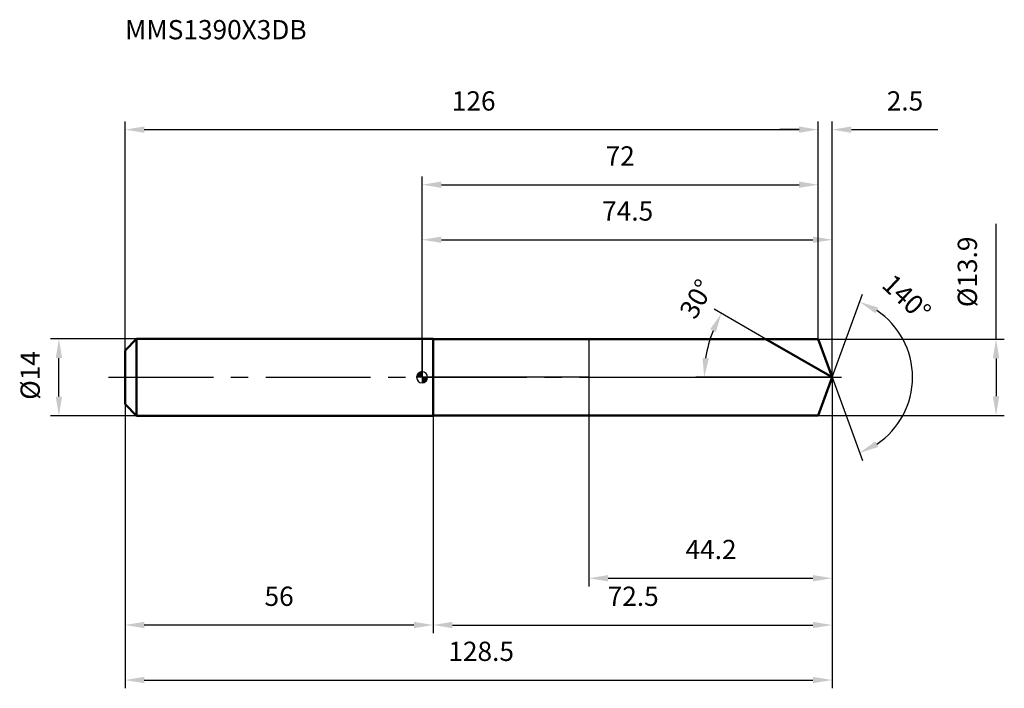
# Model space of a CAD drawing. Units: millimetres. Extents: x -73 to 106, y -56 to 65.
import ezdxf

# ---------------------------------------------------------------- set-up
doc = ezdxf.new("R2010")
doc.units = ezdxf.units.MM
doc.linetypes.add('CENTER2', pattern=[28.575, 19.05, -3.175, 3.175, -3.175])
for name, color, linetype, lineweight in [('1', 4, 'Continuous', 50), ('2', 7, 'Continuous', 25), ('4', 2, 'CENTER2', 25), ('cut', 1, 'Continuous', 25), ('nocut', 7, 'Continuous', 25), ('sk1', 4, 'Continuous', 50), ('sk2', 7, 'Continuous', 25), ('sk4', 2, 'CENTER2', 25), ('sk6', 5, 'Continuous', 35)]:
    doc.layers.add(name, color=color, linetype=linetype, lineweight=lineweight)
doc.layers.add('7', color=5, linetype='Continuous')
doc.styles.add('simplex', font='txt.shx', dxfattribs={"height": 3.5})
doc.styles.get("Standard").update_dxf_attribs({"font": 'txt.shx', "bigfont": '@extfont2.shx'})
doc.dimstyles.new('コピー - ISO-25', dxfattribs={"dimscale": 0, "dimtxt": 3.5, "dimasz": 3.5, "dimexe": 1.5, "dimexo": 0, "dimgap": 2.3, "dimtad": 1, "dimdsep": 46, "dimtxsty": 'simplex', "dimcen": 0.09, "dimclrd": 256, "dimclre": 256, "dimclrt": 256, "dimadec": 1, "dimazin": 2, "dimtfac": 1, "dimtofl": 0, "dimtmove": 0, "dimatfit": 3, "dimfxl": 1, "dimtolj": 1, "dimlwd": -1, "dimlwe": -1, "dimarcsym": 0})

# ---------------------------------------------------------------- blocks, each defined once
blk = doc.blocks.new('zero block')
h = blk.add_hatch(color=7)
h.paths.add_polyline_path([(0, 1, 0.414214), (-1, 0), (0, 0)])
h.paths.add_polyline_path([(1, 0), (0, 0), (0, -1, 0.414214)])
at = {"color": 7, "ltscale": 0.2}
for p, q in [((-1, 0), (1, 0)), ((0, -1), (0, 1))]:
    blk.add_line(p, q, dxfattribs=at)
for start, end in [(90, 180), (180, 270), (0, 90), (270, 0)]:
    blk.add_arc((0, 0), 1, start, end, dxfattribs=at)
blk = doc.blocks.new('*D28')
at = {"layer": '2'}
for p, q in [((0, 0), (0, 26.5)), ((74.53, 0), (74.53, 26.5)), ((3.5, 25), (71.03, 25))]:
    blk.add_line(p, q, dxfattribs=at)
for points in [[(3.5, 25.58), (3.5, 24.42), (0, 25)], [(71.03, 24.42), (71.03, 25.58), (74.53, 25)]]:
    blk.add_solid(points, dxfattribs=at)
at = {"layer": 'Defpoints', "color": 0}
for p in [(74.53, 25), (0, 0), (74.53, 0)]:
    blk.add_point(p, dxfattribs=at)
at = {"layer": '2', "insert": (37.36, 31.97), "char_height": 3.5, "attachment_point": 2, "line_spacing_factor": 0.9, "style": 'simplex'}
blk.add_mtext('\\A1;74.5', dxfattribs=at)
blk = doc.blocks.new('*D29')
at = {"layer": '2'}
for p, q in [((68.5, 45), (65, 45)), ((72, 6.95), (72, 46.5)), ((74.53, 0), (74.53, 46.5)), ((78.03, 45), (93.75, 45))]:
    blk.add_line(p, q, dxfattribs=at)
for points in [[(68.5, 44.42), (68.5, 45.58), (72, 45)], [(78.03, 45.58), (78.03, 44.42), (74.53, 45)]]:
    blk.add_solid(points, dxfattribs=at)
at = {"layer": 'Defpoints', "color": 0}
for p in [(72, 45), (72, 6.95), (74.53, 0)]:
    blk.add_point(p, dxfattribs=at)
at = {"layer": '2', "insert": (84.45, 51.97), "char_height": 3.5, "attachment_point": 1, "line_spacing_factor": 0.9, "style": 'simplex'}
blk.add_mtext('\\A1;2.5', dxfattribs=at)
blk = doc.blocks.new('*D30')
at = {"layer": 'Defpoints', "color": 0}
for p in [(-54, 0), (74.53, 0), (74.53, -55)]:
    blk.add_point(p, dxfattribs=at)
at = {"layer": 'sk2'}
for p, q in [((-54, 0), (-54, -56.5)), ((74.53, 0), (74.53, -56.5)), ((-50.5, -55), (71.03, -55))]:
    blk.add_line(p, q, dxfattribs=at)
for points in [[(-50.5, -54.42), (-50.5, -55.58), (-54, -55)], [(71.03, -55.58), (71.03, -54.42), (74.53, -55)]]:
    blk.add_solid(points, dxfattribs=at)
at = {"layer": 'sk2', "insert": (10.73, -48.03), "char_height": 3.5, "attachment_point": 2, "line_spacing_factor": 0.9, "style": 'simplex'}
blk.add_mtext('\\A1;128.5', dxfattribs=at)
blk = doc.blocks.new('*D31')
at = {"layer": '2'}
for p, q in [((104.32, 6.95), (104.32, 27.88)), ((72, 6.95), (105.82, 6.95)), ((104.32, 3.45), (104.32, -3.45)), ((72, -6.95), (105.82, -6.95))]:
    blk.add_line(p, q, dxfattribs=at)
for points in [[(104.9, 3.45), (103.73, 3.45), (104.32, 6.95)], [(103.73, -3.45), (104.9, -3.45), (104.32, -6.95)]]:
    blk.add_solid(points, dxfattribs=at)
at = {"layer": 'Defpoints', "color": 0}
for p in [(72, 6.95), (72, -6.95), (104.32, -6.95)]:
    blk.add_point(p, dxfattribs=at)
at = {"layer": '2', "insert": (97.35, 12.75), "char_height": 3.5, "attachment_point": 1, "rotation": 90, "line_spacing_factor": 0.9, "style": 'simplex'}
blk.add_mtext('\\A1;%%c13.9', dxfattribs=at)
blk = doc.blocks.new('*D32')
at = {"layer": '2'}
for p, q in [((62.49, 6.95), (53.09, 12.38)), ((74.53, 0), (49.77, 0))]:
    blk.add_line(p, q, dxfattribs=at)
blk.add_arc((74.53, 0), 23.26, 158.6312, 171.3688, dxfattribs=at)
for points in [[(53.4, 8.22), (52.35, 8.73), (54.39, 11.63)], [(50.96, 3.53), (52.12, 3.45), (51.27, 0)]]:
    blk.add_solid(points, dxfattribs=at)
at = {"layer": 'Defpoints', "color": 0}
for p in [(62.49, 6.95), (62.65, 6.86), (51.63, 4.04), (74.53, 0), (74.72, 0)]:
    blk.add_point(p, dxfattribs=at)
at = {"layer": '2', "insert": (48.36, 15.11), "char_height": 3.5, "attachment_point": 2, "rotation": 60, "line_spacing_factor": 0.9, "style": 'simplex'}
blk.add_mtext('\\A1;30%%d', dxfattribs=at)
blk = doc.blocks.new('*D33')
at = {"layer": '2'}
for p, q in [((74.53, 0), (74.53, -46.5)), ((2, -6.95), (2, -46.5)), ((5.5, -45), (71.03, -45))]:
    blk.add_line(p, q, dxfattribs=at)
for points in [[(5.5, -44.42), (5.5, -45.58), (2, -45)], [(71.03, -45.58), (71.03, -44.42), (74.53, -45)]]:
    blk.add_solid(points, dxfattribs=at)
at = {"layer": 'Defpoints', "color": 0}
for p in [(74.53, 0), (2, -6.95), (74.53, -45)]:
    blk.add_point(p, dxfattribs=at)
at = {"layer": '2', "insert": (38.36, -38.03), "char_height": 3.5, "attachment_point": 2, "line_spacing_factor": 0.9, "style": 'simplex'}
blk.add_mtext('\\A1;72.5', dxfattribs=at)
blk = doc.blocks.new('*D34')
at = {"layer": '2'}
for p, q in [((30.3, 0), (30.3, -38)), ((74.53, 0), (74.53, -38)), ((33.8, -36.5), (71.03, -36.5))]:
    blk.add_line(p, q, dxfattribs=at)
for points in [[(33.8, -35.92), (33.8, -37.08), (30.3, -36.5)], [(71.03, -37.08), (71.03, -35.92), (74.53, -36.5)]]:
    blk.add_solid(points, dxfattribs=at)
at = {"layer": 'Defpoints', "color": 0}
for p in [(30.3, 0), (74.53, 0), (74.53, -36.5)]:
    blk.add_point(p, dxfattribs=at)
at = {"layer": '2', "insert": (52.51, -29.53), "char_height": 3.5, "attachment_point": 2, "line_spacing_factor": 0.9, "style": 'simplex'}
blk.add_mtext('\\A1;44.2', dxfattribs=at)
blk = doc.blocks.new('*D35')
at = {"layer": 'Defpoints', "color": 0}
for p in [(-66.02, 7), (-51.9, 7), (-51.9, -7)]:
    blk.add_point(p, dxfattribs=at)
at = {"layer": 'sk2'}
for p, q in [((-51.9, 7), (-67.52, 7)), ((-66.02, -3.5), (-66.02, 3.5)), ((-51.9, -7), (-67.52, -7))]:
    blk.add_line(p, q, dxfattribs=at)
for points in [[(-65.44, 3.5), (-66.6, 3.5), (-66.02, 7)], [(-66.6, -3.5), (-65.44, -3.5), (-66.02, -7)]]:
    blk.add_solid(points, dxfattribs=at)
at = {"layer": 'sk2', "insert": (-72.99, -4.08), "char_height": 3.5, "attachment_point": 1, "rotation": 90, "line_spacing_factor": 0.9, "style": 'simplex'}
blk.add_mtext('\\A1;%%c14', dxfattribs=at)
blk = doc.blocks.new('*D36')
at = {"layer": 'Defpoints', "color": 0}
for p in [(-54, -4.9), (2, -7), (-54, -45)]:
    blk.add_point(p, dxfattribs=at)
at = {"layer": 'sk2'}
for p, q in [((-54, -4.9), (-54, -46.5)), ((2, -7), (2, -46.5)), ((-1.5, -45), (-50.5, -45))]:
    blk.add_line(p, q, dxfattribs=at)
for points in [[(-50.5, -44.42), (-50.5, -45.58), (-54, -45)], [(-1.5, -45.58), (-1.5, -44.42), (2, -45)]]:
    blk.add_solid(points, dxfattribs=at)
at = {"layer": 'sk2', "insert": (-26, -38.03), "char_height": 3.5, "attachment_point": 2, "line_spacing_factor": 0.9, "style": 'simplex'}
blk.add_mtext('\\A1;56', dxfattribs=at)
blk = doc.blocks.new('*D37')
at = {"layer": '2'}
for p, q in [((0, 0), (0, 36.5)), ((72, 6.95), (72, 36.5)), ((3.5, 35), (68.5, 35))]:
    blk.add_line(p, q, dxfattribs=at)
for points in [[(3.5, 35.58), (3.5, 34.42), (0, 35)], [(68.5, 34.42), (68.5, 35.58), (72, 35)]]:
    blk.add_solid(points, dxfattribs=at)
at = {"layer": 'Defpoints', "color": 0}
for p in [(72, 35), (72, 6.95), (0, 0)]:
    blk.add_point(p, dxfattribs=at)
at = {"layer": '2', "insert": (36, 41.97), "char_height": 3.5, "attachment_point": 2, "line_spacing_factor": 0.9, "style": 'simplex'}
blk.add_mtext('\\A1;72', dxfattribs=at)
blk = doc.blocks.new('*D38')
at = {"layer": 'Defpoints', "color": 0}
for p in [(72, 45), (72, 6.95), (-54, 4.9)]:
    blk.add_point(p, dxfattribs=at)
at = {"layer": 'sk2'}
for p, q in [((-54, 4.9), (-54, 46.5)), ((-50.5, 45), (68.5, 45)), ((72, 6.95), (72, 46.5))]:
    blk.add_line(p, q, dxfattribs=at)
for points in [[(-50.5, 45.58), (-50.5, 44.42), (-54, 45)], [(68.5, 44.42), (68.5, 45.58), (72, 45)]]:
    blk.add_solid(points, dxfattribs=at)
at = {"layer": 'sk2', "insert": (9.37, 51.97), "char_height": 3.5, "attachment_point": 2, "line_spacing_factor": 0.9, "style": 'simplex'}
blk.add_mtext('\\A1;126', dxfattribs=at)
blk = doc.blocks.new('*D39')
at = {"layer": '2'}
for q in [(80.04, 15.13), (80.04, -15.13)]:
    blk.add_line((74.53, 0), q, dxfattribs=at)
blk.add_arc((74.53, 0), 14.6, 303.7678, 56.2322, dxfattribs=at)
for points in [[(82.91, 12.66), (82.38, 11.62), (79.52, 13.72)], [(82.38, -11.62), (82.91, -12.66), (79.52, -13.72)]]:
    blk.add_solid(points, dxfattribs=at)
at = {"layer": 'Defpoints', "color": 0}
for p in [(74.51, 0.07), (74.53, 0), (74.53, 0), (74.51, -0.07), (87.94, -5.78)]:
    blk.add_point(p, dxfattribs=at)
at = {"layer": '2', "insert": (89.27, 15.74), "char_height": 3.5, "attachment_point": 2, "rotation": 316.8679, "line_spacing_factor": 0.9, "style": 'simplex'}
blk.add_mtext('\\A1;140%%d', dxfattribs=at)

msp = doc.modelspace()

# ---------------------------------------------------------------- linework, layer by layer
at = {"layer": '1'}
for p, q in [((2, 7), (0, 7)), ((2, 7), (2, -7)), ((2, 6.95), (72, 6.95)), ((74.53, 0), (62.49, 6.95)), ((72, 6.95), (74.53, 0)), ((74.53, 0), (72, -6.95)), ((0, -7), (2, -7)), ((72, -6.95), (2, -6.95))]:
    msp.add_line(p, q, dxfattribs=at)
at = {"layer": '4'}
msp.add_line((0, 0), (77.53, 0), dxfattribs=at)
at = {"layer": '7'}
for p, q in [((2, 6.95), (2, -6.95)), ((2, 6.95), (72, 6.95)), ((72, 6.95), (74.53, 0)), ((74.53, 0), (72, -6.95)), ((72, -6.95), (2, -6.95))]:
    msp.add_line(p, q, dxfattribs=at)
at = {"layer": 'cut'}
for p, q in [((72, 6.95), (30.3, 6.95)), ((30.3, 6.95), (30.3, 0)), ((72, 6.95), (74.53, 0)), ((30.3, 0), (74.53, 0))]:
    msp.add_line(p, q, dxfattribs=at)
at = {"layer": 'nocut'}
for p, q in [((0, 7), (0, 0)), ((2, 7), (0, 7)), ((2, 6.95), (2, 7)), ((2, 6.95), (30.3, 6.95)), ((30.3, 6.95), (30.3, 0)), ((30.3, 0), (0, 0))]:
    msp.add_line(p, q, dxfattribs=at)
at = {"layer": 'sk1'}
for p, q in [((-54, 4.9), (-51.9, 7)), ((-51.9, 7), (-51.9, -7)), ((0, 7), (-51.9, 7)), ((-54, 4.9), (-54, -4.9)), ((-54, -4.9), (-51.9, -7)), ((-51.9, -7), (0, -7))]:
    msp.add_line(p, q, dxfattribs=at)
at = {"layer": 'sk4'}
msp.add_line((-57, 0), (0, 0), dxfattribs=at)

# ---------------------------------------------------------------- block references
at = {"rotation": 180}
msp.add_blockref('zero block', (0, 0), dxfattribs=at)

# ---------------------------------------------------------------- texts
at = {"layer": 'sk6', "insert": (-54, 64.91), "char_height": 3.5, "width": 32.725, "attachment_point": 1, "line_spacing_factor": 0.9}
msp.add_mtext('MMS1390X3DB', dxfattribs=at)

# ---------------------------------------------------------------- dimensions: what is measured, and where the dimension line sits
at = {"layer": '2'}
dim = msp.add_linear_dim(base=(72, 45), p1=(74.53, 0), p2=(72, 6.95), angle=180, dimstyle='コピー - ISO-25', override={"dimscale": 1, "dimdec": 1}, dxfattribs=at)
dim.commit()
dim.dimension.update_dxf_attribs({"geometry": '*D29', "text_midpoint": (87.95, 45), "dimtype": 160})
for base, p1, p2, picture, middle in [((72, 35), (0, 0), (72, 6.95), '*D37', (36, 35)), ((74.53, 25), (0, 0), (74.53, 0), '*D28', (37.36, 25)), ((74.53, -45), (2, -6.95), (74.53, 0), '*D33', (38.36, -45)), ((74.53, -36.5), (30.3, 0), (74.53, 0), '*D34', (52.51, -36.5))]:
    dim = msp.add_linear_dim(base=base, p1=p1, p2=p2, dimstyle='コピー - ISO-25', override={"dimscale": 1, "dimdec": 1}, dxfattribs=at)
    dim.commit()
    dim.dimension.update_dxf_attribs({"geometry": picture, "text_midpoint": middle, "dimtype": 160})
dim = msp.add_linear_dim(base=(104.32, -6.95), p1=(72, 6.95), p2=(72, -6.95), angle=270, text='%%c<>', dimstyle='コピー - ISO-25', override={"dimscale": 1, "dimdec": 1}, dxfattribs=at)
dim.commit()
dim.dimension.update_dxf_attribs({"geometry": '*D31', "text_midpoint": (104.32, 19.17), "dimtype": 160})
for base, line1, line2, picture, middle in [((51.6271, 4.0383), ((62.653, 6.857), (62.4918, 6.95)), ((74.7157, 0), (74.5296, 0)), '*D32', (54.3895, 11.6279)), ((87.93611, -5.78301), ((74.50505, 0.06744), (74.52959, 0)), ((74.50505, -0.06744), (74.52959, 0)), '*D39', (84.51177, 10.65523))]:
    dim = msp.add_angular_dim_2l(base=base, line1=line1, line2=line2, dimstyle='コピー - ISO-25', override={"dimscale": 1, "dimdec": 1}, dxfattribs=at)
    dim.commit()
    dim.dimension.update_dxf_attribs({"geometry": picture, "text_midpoint": middle, "dimtype": 162})
at = {"layer": 'sk2'}
for base, p1, p2, picture, middle in [((72, 45), (-54, 4.9), (72, 6.95), '*D38', (9.37, 45)), ((74.53, -55), (-54, 0), (74.53, 0), '*D30', (10.73, -55))]:
    dim = msp.add_linear_dim(base=base, p1=p1, p2=p2, dimstyle='コピー - ISO-25', override={"dimscale": 1, "dimdec": 1}, dxfattribs=at)
    dim.commit()
    dim.dimension.update_dxf_attribs({"geometry": picture, "text_midpoint": middle, "dimtype": 160})
dim = msp.add_linear_dim(base=(-66.02, 7), p1=(-51.9, -7), p2=(-51.9, 7), angle=90, text='%%c<>', dimstyle='コピー - ISO-25', override={"dimscale": 1, "dimdec": 1}, dxfattribs=at)
dim.commit()
dim.dimension.update_dxf_attribs({"geometry": '*D35', "text_midpoint": (-70.65, 0)})
dim = msp.add_linear_dim(base=(-54, -45), p1=(2, -7), p2=(-54, -4.9), angle=180, dimstyle='コピー - ISO-25', override={"dimscale": 1, "dimdec": 1}, dxfattribs=at)
dim.commit()
dim.dimension.update_dxf_attribs({"geometry": '*D36', "text_midpoint": (-26, -45), "dimtype": 160})

doc.saveas('drawing.dxf')
